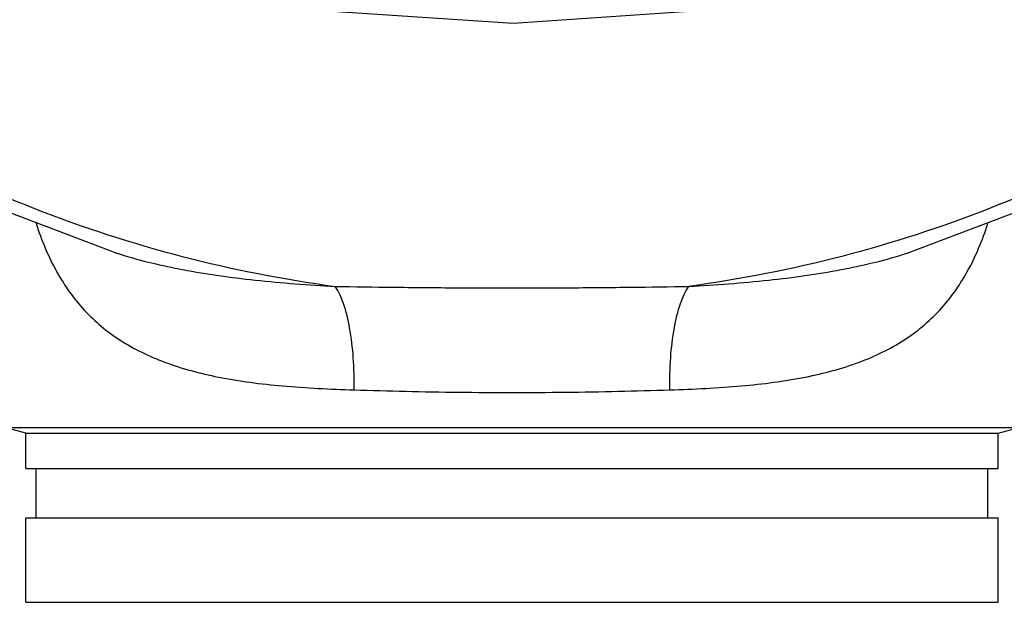
# Model space of a CAD drawing. Units: inches. Extents: x -58 to 88, y -40 to 75.
# Drawn here: x 29 to 37, y -2 to 3 of the extents above; entities that cross this region are included whole.
import ezdxf

# ---------------------------------------------------------------- set-up
doc = ezdxf.new("R2010")
doc.units = ezdxf.units.IN
doc.header["$LTSCALE"] = 1.87
doc.header["$MEASUREMENT"] = 0
doc.layers.get('0').update_dxf_attribs({"linetype": 'CONTINUOUS'})
doc.layers.add('MACHINE', color=7, linetype='CONTINUOUS')

msp = doc.modelspace()

# ---------------------------------------------------------------- linework, layer by layer
at = {"color": 7, "linetype": 'Continuous'}
for p, q in [((29.3804, 1.1664), (29.3857, 1.1647)), ((36.3946, 1.1647), (36.3998, 1.1664))]:
    msp.add_line(p, q, dxfattribs=at)
for points in [[(24.1959, 7.0616), (24.3818, 6.8297), (25.5172, 5.77), (26.8043, 4.8711), (28.2155, 4.1526), (29.7231, 3.6288), (31.2955, 3.3107), (32.9001, 3.2049), (34.504, 3.3133), (36.0748, 3.6336), (37.5799, 4.1591), (38.988, 4.8783), (40.2719, 5.7771), (41.4042, 6.8359)], [(25.0123, 3.8163), (25.6277, 3.2332), (26.8909, 2.3156), (28.2854, 1.5809), (29.3858, 1.1647)], [(36.3945, 1.1647), (37.4895, 1.5786), (38.8789, 2.309), (40.1372, 3.2202)]]:
    msp.add_lwpolyline(points, dxfattribs=at)
for points, start_tangent, end_tangent in [([(25.2206, 3.6996), (26.2642, 2.8528), (27.4155, 2.136), (28.6559, 1.5608), (29.9651, 1.1367), (31.3218, 0.8705)], (2.940327, -2.711914), (3.963975, -0.535631)), ([(40.5597, 3.6996), (39.5161, 2.8528), (38.3648, 2.136), (37.1245, 1.5608), (35.8152, 1.1367), (34.4585, 0.8705)], (-2.940327, -2.711914), (-3.963975, -0.535631)), ([(28.6668, 1.4363), (28.6691, 1.4291), (28.8541, 0.9967), (29.0984, 0.6581), (29.4143, 0.394), (29.8069, 0.1995), (30.2857, 0.0668), (30.8539, -0.0115), (31.489, -0.047)], (1.221774, -3.808841), (3.998152, -0.121569)), ([(34.2913, -0.047), (34.925, -0.0116), (35.4938, 0.0667), (35.973, 0.1994), (36.3658, 0.3938), (36.6817, 0.6579), (36.926, 0.9964), (37.1111, 1.4288), (37.1134, 1.436)], (3.998152, 0.121571), (1.222106, 3.808734)), ([(29.3857, 1.1647), (29.4246, 1.1525), (29.9708, 1.0192), (30.6109, 0.9265), (31.3218, 0.8705)], (3.809775, -1.218859), (3.993999, -0.219031)), ([(34.4585, 0.8705), (35.1678, 0.9263), (35.8086, 1.019), (36.3553, 1.1524), (36.3946, 1.1647)], (3.993999, 0.219031), (3.809775, 1.218859)), ([(31.489, -0.047), (31.4824, 0.2395), (31.4502, 0.5019), (31.3951, 0.7183), (31.3218, 0.8705)], (0.08953, 3.998998), (-2.287936, 3.281059)), ([(31.3218, 0.8705), (31.8353, 0.8635), (32.3594, 0.8586), (32.8902, 0.8568)], (3.999571, -0.058604), (4, -0.000032)), ([(32.8902, 0.8568), (33.4214, 0.8586), (33.9454, 0.8635), (34.4585, 0.8705)], (4, 0.000034), (3.999571, 0.058604)), ([(34.2913, -0.047), (34.2979, 0.2395), (34.3301, 0.5019), (34.3852, 0.7183), (34.4585, 0.8705)], (-0.089467, 3.998999), (2.28801, 3.281008)), ([(31.489, -0.047), (31.948, -0.0593), (32.4159, -0.0675), (32.8902, -0.0704)], (3.998167, -0.121078), (4, -0.000104)), ([(32.8902, -0.0704), (33.3648, -0.0675), (33.8326, -0.0593), (34.2913, -0.047)], (4, 0.00011), (3.998167, 0.121078))]:
    msp.add_spline(points, degree=3, dxfattribs=dict(at, start_tangent=start_tangent, end_tangent=end_tangent))
at = {"layer": 'MACHINE', "color": 7, "linetype": 'Continuous'}
for p, q in [((28.5777, -0.4305), (28.3902, -0.3803)), ((28.3902, -0.3803), (37.3902, -0.3803)), ((28.5777, -0.4305), (37.2027, -0.4305)), ((28.5777, -0.743), (28.5777, -0.4305)), ((37.2027, -0.4305), (37.3902, -0.3803)), ((37.2027, -0.743), (37.2027, -0.4305)), ((28.5777, -0.743), (37.2027, -0.743)), ((28.6697, -1.1805), (28.6697, -0.743)), ((37.1107, -1.1805), (37.1107, -0.743)), ((28.5777, -1.1805), (37.2027, -1.1805)), ((28.5777, -1.9305), (28.5777, -1.1805)), ((37.2027, -1.9305), (37.2027, -1.1805)), ((28.5777, -1.9305), (37.2027, -1.9305))]:
    msp.add_line(p, q, dxfattribs=at)

doc.saveas('drawing.dxf')
